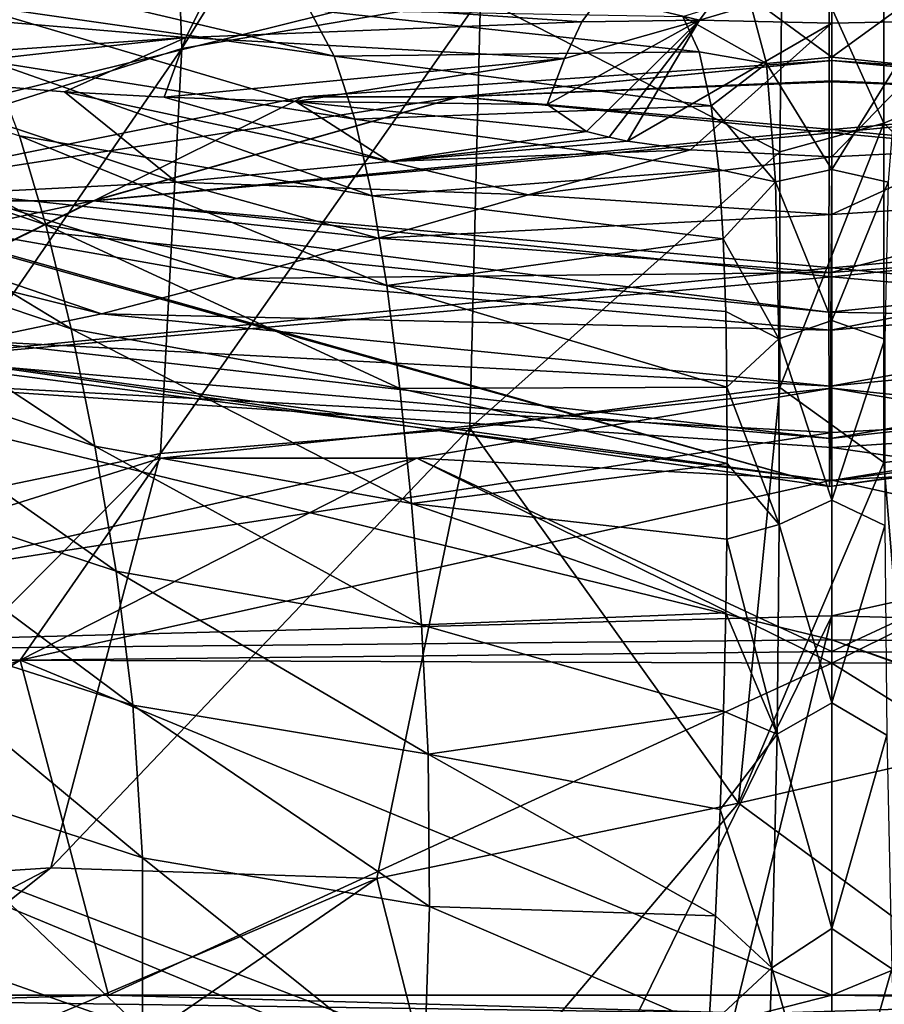
# Model space of a CAD drawing. Units: millimetres. Extents: x -70 to 70, y -115 to 7.
# Drawn here: x -5 to 0, y -10 to -4 of the extents above; entities that cross this region are included whole.
import ezdxf

# ---------------------------------------------------------------- set-up
doc = ezdxf.new("R2010")
doc.units = ezdxf.units.MM
doc.header["$LTSCALE"] = 39.369882
for name, color, linetype in [('102', 7, 'CONTINUOUS'), ('1517', 7, 'CONTINUOUS'), ('1519', 7, 'CONTINUOUS'), ('1522', 7, 'CONTINUOUS'), ('1524', 7, 'CONTINUOUS'), ('1526', 7, 'CONTINUOUS'), ('1528', 7, 'CONTINUOUS'), ('1530', 7, 'CONTINUOUS'), ('27', 7, 'CONTINUOUS'), ('28', 7, 'CONTINUOUS'), ('30', 7, 'CONTINUOUS'), ('31', 7, 'CONTINUOUS')]:
    doc.layers.add(name, color=color, linetype=linetype)

msp = doc.modelspace()

# ---------------------------------------------------------------- linework, layer by layer
at = {"layer": '102', "linetype": 'CONTINUOUS'}
for points in [[(-8.2906, -9.7945, -8.3014), (-8.4745, -9.9084, -8.1591), (-0.4456, -9.9084, -11.7554), (-8.2906, -9.7945, -8.3014)], [(-8.2905, -9.7945, 8.3015), (-4.4862, -9.7945, 10.8407), (-8.4742, -9.9084, 8.1593), (-8.2905, -9.7945, 8.3015)], [(-4.4862, -9.7945, 10.8407), (-0.4454, -9.9084, 11.7554), (-8.4742, -9.9084, 8.1593), (-4.4862, -9.7945, 10.8407)], [(-4.4862, -9.7945, -10.8407), (-8.2906, -9.7945, -8.3014), (-0.4456, -9.9084, -11.7554), (-4.4862, -9.7945, -10.8407)], [(-4.4862, -9.7945, 10.8407), (0, -9.7945, 11.7323), (-0.4454, -9.9084, 11.7554), (-4.4862, -9.7945, 10.8407)], [(-0.0001, -9.7945, -11.7323), (-4.4862, -9.7945, -10.8407), (-0.4456, -9.9084, -11.7554), (-0.0001, -9.7945, -11.7323)], [(-0.0001, -9.7945, -11.7323), (-0.4456, -9.9084, -11.7554), (7.8324, -9.9084, -8.7772), (-0.0001, -9.7945, -11.7323)], [(0, -9.7945, 11.7323), (3.1945, -9.7945, 11.289), (-0.4454, -9.9084, 11.7554), (0, -9.7945, 11.7323)], [(3.1945, -9.7945, 11.289), (7.8325, -9.9084, 8.7772), (-0.4454, -9.9084, 11.7554), (3.1945, -9.7945, 11.289)], [(3.2992, -9.7945, -11.2589), (-0.0001, -9.7945, -11.7323), (7.8324, -9.9084, -8.7772), (3.2992, -9.7945, -11.2589)]]:
    msp.add_3dface(points, dxfattribs=at)
at = {"layer": '1517', "linetype": 'CONTINUOUS'}
for points in [[(-5.4057, -3.6367, -54.257), (-5.6092, -3.3752, -56.6086), (-3.0867, -3.9689, -54.2999), (-5.4057, -3.6367, -54.257)], [(-3.0867, -3.9689, -54.2999), (-5.6092, -3.3752, -56.6086), (-3.2407, -3.6809, -56.6423), (-3.0867, -3.9689, -54.2999)], [(-3.8781, -3.5952, -66.1717), (-6.4311, -3.646, -68.6795), (-4.0077, -3.8523, -68.6397), (-3.8781, -3.5952, -66.1717)], [(-1.5499, -3.7558, -67.3297), (-3.8781, -3.5952, -66.1717), (-4.0077, -3.8523, -68.6397), (-1.5499, -3.7558, -67.3297)], [(-1.5499, -3.7558, -67.3297), (-1.4349, -3.5948, -65.3465), (-3.8781, -3.5952, -66.1717), (-1.5499, -3.7558, -67.3297)], [(-6.4311, -3.646, -68.6795), (-6.5418, -4.028, -71.1119), (-4.0077, -3.8523, -68.6397), (-6.4311, -3.646, -68.6795)], [(-5.2162, -4.0018, -51.9332), (-5.4057, -3.6367, -54.257), (-2.959, -4.3588, -51.9837), (-5.2162, -4.0018, -51.9332)], [(-2.959, -4.3588, -51.9837), (-5.4057, -3.6367, -54.257), (-3.0867, -3.9689, -54.2999), (-2.959, -4.3588, -51.9837)], [(-0.9244, -3.7227, -57.1668), (-0.8224, -3.9416, -55.2487), (-3.2407, -3.6809, -56.6423), (-0.9244, -3.7227, -57.1668)], [(-0.8224, -3.9416, -55.2487), (-3.0867, -3.9689, -54.2999), (-3.2407, -3.6809, -56.6423), (-0.8224, -3.9416, -55.2487)], [(-6.9047, -4.3364, -47.1749), (-7.1454, -3.7784, -49.5082), (-4.8747, -5.015, -47.336), (-6.9047, -4.3364, -47.1749)], [(-4.8747, -5.015, -47.336), (-7.1454, -3.7784, -49.5082), (-5.0399, -4.4626, -49.6333), (-4.8747, -5.015, -47.336)], [(-1.6592, -3.9828, -69.2356), (-1.5499, -3.7558, -67.3297), (-4.0077, -3.8523, -68.6397), (-1.6592, -3.9828, -69.2356)], [(-6.5418, -4.028, -71.1119), (-6.0736, -4.0826, -71.1018), (-4.0077, -3.8523, -68.6397), (-6.5418, -4.028, -71.1119)], [(-6.0736, -4.0826, -71.1018), (-4.759, -4.1895, -71.0819), (-4.0077, -3.8523, -68.6397), (-6.0736, -4.0826, -71.1018)], [(-4.759, -4.1895, -71.0819), (-4.1423, -4.2216, -71.076), (-4.0077, -3.8523, -68.6397), (-4.759, -4.1895, -71.0819)], [(-4.1423, -4.2216, -71.076), (-1.6592, -3.9828, -69.2356), (-4.0077, -3.8523, -68.6397), (-4.1423, -4.2216, -71.076)], [(-0.8224, -3.9416, -55.2487), (-0.7482, -4.277, -53.085), (-3.0867, -3.9689, -54.2999), (-0.8224, -3.9416, -55.2487)], [(-0.7482, -4.277, -53.085), (-2.959, -4.3588, -51.9837), (-3.0867, -3.9689, -54.2999), (-0.7482, -4.277, -53.085)], [(-5.0399, -4.4626, -49.6333), (-5.2162, -4.0018, -51.9332), (-2.852, -4.835, -49.6975), (-5.0399, -4.4626, -49.6333)], [(-2.852, -4.835, -49.6975), (-5.2162, -4.0018, -51.9332), (-2.959, -4.3588, -51.9837), (-2.852, -4.835, -49.6975)], [(-4.1423, -4.2216, -71.076), (-3.3247, -4.2499, -71.0707), (-1.6592, -3.9828, -69.2356), (-4.1423, -4.2216, -71.076)], [(-3.3247, -4.2499, -71.0707), (-1.7662, -4.2683, -71.0673), (-1.6592, -3.9828, -69.2356), (-3.3247, -4.2499, -71.0707)], [(-6.6729, -4.9987, -44.8083), (-6.9047, -4.3364, -47.1749), (-4.7182, -5.6604, -44.9968), (-6.6729, -4.9987, -44.8083)], [(-4.7182, -5.6604, -44.9968), (-6.9047, -4.3364, -47.1749), (-4.8747, -5.015, -47.336), (-4.7182, -5.6604, -44.9968)], [(-0.7482, -4.277, -53.085), (-0.7021, -4.6712, -51.0424), (-2.959, -4.3588, -51.9837), (-0.7482, -4.277, -53.085)], [(-0.7021, -4.6712, -51.0424), (-2.852, -4.835, -49.6975), (-2.959, -4.3588, -51.9837), (-0.7021, -4.6712, -51.0424)], [(-4.8747, -5.015, -47.336), (-5.0399, -4.4626, -49.6333), (-2.7601, -5.3903, -47.4206), (-4.8747, -5.015, -47.336)], [(-2.7601, -5.3903, -47.4206), (-5.0399, -4.4626, -49.6333), (-2.852, -4.835, -49.6975), (-2.7601, -5.3903, -47.4206)], [(-0.7021, -4.6712, -51.0424), (-0.6742, -5.1015, -49.1251), (-2.852, -4.835, -49.6975), (-0.7021, -4.6712, -51.0424)], [(-0.6742, -5.1015, -49.1251), (-2.7601, -5.3903, -47.4206), (-2.852, -4.835, -49.6975), (-0.6742, -5.1015, -49.1251)], [(-6.4531, -5.7518, -42.412), (-6.6729, -4.9987, -44.8083), (-4.5712, -6.3873, -42.6186), (-6.4531, -5.7518, -42.412)], [(-4.5712, -6.3873, -42.6186), (-6.6729, -4.9987, -44.8083), (-4.7182, -5.6604, -44.9968), (-4.5712, -6.3873, -42.6186)], [(-4.7182, -5.6604, -44.9968), (-4.8747, -5.015, -47.336), (-2.679, -6.0301, -45.0984), (-4.7182, -5.6604, -44.9968)], [(-2.679, -6.0301, -45.0984), (-4.8747, -5.015, -47.336), (-2.7601, -5.3903, -47.4206), (-2.679, -6.0301, -45.0984)], [(-0.6742, -5.1015, -49.1251), (-0.6584, -5.5533, -47.3232), (-2.7601, -5.3903, -47.4206), (-0.6742, -5.1015, -49.1251)], [(-0.6584, -5.5533, -47.3232), (-0.6514, -6.0214, -45.6084), (-2.7601, -5.3903, -47.4206), (-0.6584, -5.5533, -47.3232)], [(-0.6514, -6.0214, -45.6084), (-2.679, -6.0301, -45.0984), (-2.7601, -5.3903, -47.4206), (-0.6514, -6.0214, -45.6084)], [(-4.5712, -6.3873, -42.6186), (-4.7182, -5.6604, -44.9968), (-2.6071, -6.7441, -42.7332), (-4.5712, -6.3873, -42.6186)], [(-2.6071, -6.7441, -42.7332), (-4.7182, -5.6604, -44.9968), (-2.679, -6.0301, -45.0984), (-2.6071, -6.7441, -42.7332)], [(-6.2548, -6.5659, -40.0461), (-6.4531, -5.7518, -42.412), (-4.44, -7.164, -40.2799), (-6.2548, -6.5659, -40.0461)], [(-4.44, -7.164, -40.2799), (-6.4531, -5.7518, -42.412), (-4.5712, -6.3873, -42.6186), (-4.44, -7.164, -40.2799)], [(-0.6514, -6.0214, -45.6084), (-0.6498, -6.4957, -43.9842), (-2.679, -6.0301, -45.0984), (-0.6514, -6.0214, -45.6084)], [(-0.6498, -6.4957, -43.9842), (-2.6071, -6.7441, -42.7332), (-2.679, -6.0301, -45.0984), (-0.6498, -6.4957, -43.9842)], [(-4.44, -7.164, -40.2799), (-4.5712, -6.3873, -42.6186), (-2.5463, -7.4964, -40.4193), (-4.44, -7.164, -40.2799)], [(-2.5463, -7.4964, -40.4193), (-4.5712, -6.3873, -42.6186), (-2.6071, -6.7441, -42.7332), (-2.5463, -7.4964, -40.4193)], [(-0.6498, -6.4957, -43.9842), (-0.6525, -6.9653, -42.4642), (-2.6071, -6.7441, -42.7332), (-0.6498, -6.4957, -43.9842)], [(-6.0917, -7.4343, -37.7126), (-6.2548, -6.5659, -40.0461), (-4.3356, -7.9948, -37.9715), (-6.0917, -7.4343, -37.7126)], [(-4.3356, -7.9948, -37.9715), (-6.2548, -6.5659, -40.0461), (-4.44, -7.164, -40.2799), (-4.3356, -7.9948, -37.9715)], [(-0.6525, -6.9653, -42.4642), (-0.6586, -7.423, -41.0515), (-2.6071, -6.7441, -42.7332), (-0.6525, -6.9653, -42.4642)], [(-0.6586, -7.423, -41.0515), (-2.5463, -7.4964, -40.4193), (-2.6071, -6.7441, -42.7332), (-0.6586, -7.423, -41.0515)], [(-4.3356, -7.9948, -37.9715), (-4.44, -7.164, -40.2799), (-2.5041, -8.2998, -38.1354), (-4.3356, -7.9948, -37.9715)], [(-2.5041, -8.2998, -38.1354), (-4.44, -7.164, -40.2799), (-2.5463, -7.4964, -40.4193), (-2.5041, -8.2998, -38.1354)], [(-5.9829, -8.3868, -35.3166), (-6.0917, -7.4343, -37.7126), (-4.2762, -8.9417, -35.5397), (-5.9829, -8.3868, -35.3166)], [(-4.2762, -8.9417, -35.5397), (-6.0917, -7.4343, -37.7126), (-4.3356, -7.9948, -37.9715), (-4.2762, -8.9417, -35.5397)], [(-0.6586, -7.423, -41.0515), (-0.6721, -8.0318, -39.2617), (-2.5463, -7.4964, -40.4193), (-0.6586, -7.423, -41.0515)], [(-0.6721, -8.0318, -39.2617), (-2.5041, -8.2998, -38.1354), (-2.5463, -7.4964, -40.4193), (-0.6721, -8.0318, -39.2617)], [(-4.2762, -8.9417, -35.5397), (-4.3356, -7.9948, -37.9715), (-2.4956, -9.2448, -35.6716), (-4.2762, -8.9417, -35.5397)], [(-2.4956, -9.2448, -35.6716), (-4.3356, -7.9948, -37.9715), (-2.5041, -8.2998, -38.1354), (-2.4956, -9.2448, -35.6716)], [(-0.6721, -8.0318, -39.2617), (-0.6924, -8.6432, -37.5595), (-2.5041, -8.2998, -38.1354), (-0.6721, -8.0318, -39.2617)], [(-0.6924, -8.6432, -37.5595), (-0.7225, -9.303, -35.8213), (-2.5041, -8.2998, -38.1354), (-0.6924, -8.6432, -37.5595)], [(-0.7225, -9.303, -35.8213), (-2.4956, -9.2448, -35.6716), (-2.5041, -8.2998, -38.1354), (-0.7225, -9.303, -35.8213)], [(-5.9456, -9.4212, -32.8478), (-5.9829, -8.3868, -35.3166), (-4.276, -10.0104, -32.9709), (-5.9456, -9.4212, -32.8478)], [(-4.276, -10.0104, -32.9709), (-5.9829, -8.3868, -35.3166), (-4.2762, -8.9417, -35.5397), (-4.276, -10.0104, -32.9709)], [(-4.276, -10.0104, -32.9709), (-4.2762, -8.9417, -35.5397), (-2.5314, -10.3456, -33.0086), (-4.276, -10.0104, -32.9709)], [(-2.5314, -10.3456, -33.0086), (-4.2762, -8.9417, -35.5397), (-2.4956, -9.2448, -35.6716), (-2.5314, -10.3456, -33.0086)], [(-0.7625, -9.9887, -34.1149), (-2.5314, -10.3456, -33.0086), (-2.4956, -9.2448, -35.6716), (-0.7625, -9.9887, -34.1149)], [(-0.7225, -9.303, -35.8213), (-0.7625, -9.9887, -34.1149), (-2.4956, -9.2448, -35.6716), (-0.7225, -9.303, -35.8213)], [(-5.9933, -10.4873, -30.4276), (-5.9456, -9.4212, -32.8478), (-4.3435, -11.1226, -30.4663), (-5.9933, -10.4873, -30.4276)], [(-4.3435, -11.1226, -30.4663), (-5.9456, -9.4212, -32.8478), (-4.276, -10.0104, -32.9709), (-4.3435, -11.1226, -30.4663)]]:
    msp.add_3dface(points, dxfattribs=at)
at = {"layer": '1519', "linetype": 'CONTINUOUS'}
for points in [[(-4.759, -4.1895, -71.0819), (-6.0736, -4.0826, -71.1018), (-4.0658, -4.7508, -73.8762), (-4.759, -4.1895, -71.0819)], [(-4.0658, -4.7508, -73.8762), (-6.0736, -4.0826, -71.1018), (-5.4087, -4.8186, -74.7502), (-4.0658, -4.7508, -73.8762)], [(-4.1423, -4.2216, -71.076), (-4.759, -4.1895, -71.0819), (-2.7458, -4.6218, -72.9751), (-4.1423, -4.2216, -71.076)], [(-2.7458, -4.6218, -72.9751), (-4.759, -4.1895, -71.0819), (-4.0658, -4.7508, -73.8762), (-2.7458, -4.6218, -72.9751)], [(-3.3247, -4.2499, -71.0707), (-4.1423, -4.2216, -71.076), (-2.7458, -4.6218, -72.9751), (-3.3247, -4.2499, -71.0707)], [(-1.7662, -4.2683, -71.0673), (-3.3247, -4.2499, -71.0707), (-1.5212, -4.4361, -71.9618), (-1.7662, -4.2683, -71.0673)], [(-1.5212, -4.4361, -71.9618), (-3.3247, -4.2499, -71.0707), (-2.7458, -4.6218, -72.9751), (-1.5212, -4.4361, -71.9618)], [(-1.5212, -4.4361, -71.9618), (-2.7458, -4.6218, -72.9751), (-1.3806, -4.4708, -72.1499), (-1.5212, -4.4361, -71.9618)], [(-1.3806, -4.4708, -72.1499), (-2.7458, -4.6218, -72.9751), (-1.2681, -4.4944, -72.2785), (-1.3806, -4.4708, -72.1499)], [(-1.2681, -4.4944, -72.2785), (-2.7458, -4.6218, -72.9751), (-0.8775, -4.5498, -72.5788), (-1.2681, -4.4944, -72.2785)], [(-0.8775, -4.5498, -72.5788), (-2.7458, -4.6218, -72.9751), (-1.8838, -4.8285, -74.1041), (-0.8775, -4.5498, -72.5788)], [(-0.8775, -4.5498, -72.5788), (-1.8838, -4.8285, -74.1041), (-0.0009, -4.5929, -72.8109), (-0.8775, -4.5498, -72.5788)], [(-0.0009, -4.5929, -72.8109), (-0.0026, -4.9509, -74.7203), (0.8754, -4.55, -72.58), (-0.0009, -4.5929, -72.8109)], [(0.8754, -4.55, -72.58), (-0.0026, -4.9509, -74.7203), (1.8777, -4.8296, -74.1088), (0.8754, -4.55, -72.58)], [(-2.7458, -4.6218, -72.9751), (-4.0658, -4.7508, -73.8762), (-1.8838, -4.8285, -74.1041), (-2.7458, -4.6218, -72.9751)], [(-0.0009, -4.5929, -72.8109), (-1.8838, -4.8285, -74.1041), (-0.0026, -4.9509, -74.7203), (-0.0009, -4.5929, -72.8109)], [(-6.764, -4.8063, -75.6106), (-8.1141, -4.678, -76.4723), (-4.5307, -5.5665, -78.8935), (-6.764, -4.8063, -75.6106)], [(-4.5307, -5.5665, -78.8935), (-8.1141, -4.678, -76.4723), (-5.3315, -5.7351, -80.5449), (-4.5307, -5.5665, -78.8935)], [(-7.0321, -4.671, -85.425), (-6.0106, -4.9448, -86.1544), (-0.0148, -6.6377, -86.2529), (-7.0321, -4.671, -85.425)], [(-6.804, -5.6651, -83.9302), (-7.0321, -4.671, -85.425), (-0.0148, -6.6377, -86.2529), (-6.804, -5.6651, -83.9302)], [(-4.0658, -4.7508, -73.8762), (-5.4087, -4.8186, -74.7502), (-2.8146, -5.0982, -75.6715), (-4.0658, -4.7508, -73.8762)], [(-1.8838, -4.8285, -74.1041), (-4.0658, -4.7508, -73.8762), (-2.8146, -5.0982, -75.6715), (-1.8838, -4.8285, -74.1041)], [(-5.4087, -4.8186, -74.7502), (-6.764, -4.8063, -75.6106), (-3.6936, -5.348, -77.2685), (-5.4087, -4.8186, -74.7502)], [(-3.6936, -5.348, -77.2685), (-6.764, -4.8063, -75.6106), (-4.5307, -5.5665, -78.8935), (-3.6936, -5.348, -77.2685)], [(-2.8146, -5.0982, -75.6715), (-5.4087, -4.8186, -74.7502), (-3.6936, -5.348, -77.2685), (-2.8146, -5.0982, -75.6715)], [(-1.8838, -4.8285, -74.1041), (-2.8146, -5.0982, -75.6715), (-0.0026, -4.9509, -74.7203), (-1.8838, -4.8285, -74.1041)], [(-0.0026, -4.9509, -74.7203), (-0.0046, -5.3106, -76.6292), (1.8777, -4.8296, -74.1088), (-0.0026, -4.9509, -74.7203)], [(1.8777, -4.8296, -74.1088), (-0.0046, -5.3106, -76.6292), (2.8056, -5.0997, -75.6788), (1.8777, -4.8296, -74.1088)], [(-6.0106, -4.9448, -86.1544), (-0.0179, -5.5556, -87.7371), (-0.0148, -6.6377, -86.2529), (-6.0106, -4.9448, -86.1544)], [(-0.0179, -5.5556, -87.7371), (6.0159, -4.9435, -86.1511), (6.7817, -5.6754, -83.9471), (-0.0179, -5.5556, -87.7371)], [(-0.0026, -4.9509, -74.7203), (-2.8146, -5.0982, -75.6715), (-0.0046, -5.3106, -76.6292), (-0.0026, -4.9509, -74.7203)], [(-2.8146, -5.0982, -75.6715), (-3.6936, -5.348, -77.2685), (-0.0046, -5.3106, -76.6292), (-2.8146, -5.0982, -75.6715)], [(-0.0046, -5.3106, -76.6292), (-0.0067, -5.6678, -78.5393), (2.8056, -5.0997, -75.6788), (-0.0046, -5.3106, -76.6292)], [(2.8056, -5.0997, -75.6788), (-0.0067, -5.6678, -78.5393), (3.6816, -5.3502, -77.2784), (2.8056, -5.0997, -75.6788)], [(-0.0046, -5.3106, -76.6292), (-3.6936, -5.348, -77.2685), (-0.0067, -5.6678, -78.5393), (-0.0046, -5.3106, -76.6292)], [(-3.6936, -5.348, -77.2685), (-4.5307, -5.5665, -78.8935), (-0.0067, -5.6678, -78.5393), (-3.6936, -5.348, -77.2685)], [(-0.0067, -5.6678, -78.5393), (-0.0089, -6.0155, -80.4527), (3.6816, -5.3502, -77.2784), (-0.0067, -5.6678, -78.5393)], [(3.6816, -5.3502, -77.2784), (-0.0089, -6.0155, -80.4527), (4.5158, -5.5704, -78.9056), (3.6816, -5.3502, -77.2784)], [(-0.0148, -6.6377, -86.2529), (-0.0179, -5.5556, -87.7371), (6.7817, -5.6754, -83.9471), (-0.0148, -6.6377, -86.2529)], [(-4.5307, -5.5665, -78.8935), (-5.3315, -5.7351, -80.5449), (-0.0089, -6.0155, -80.4527), (-4.5307, -5.5665, -78.8935)], [(-0.0067, -5.6678, -78.5393), (-4.5307, -5.5665, -78.8935), (-0.0089, -6.0155, -80.4527), (-0.0067, -5.6678, -78.5393)], [(-0.0089, -6.0155, -80.4527), (-0.011, -6.3397, -82.3715), (4.5158, -5.5704, -78.9056), (-0.0089, -6.0155, -80.4527)], [(4.5158, -5.5704, -78.9056), (-0.011, -6.3397, -82.3715), (5.3139, -5.7405, -80.5592), (4.5158, -5.5704, -78.9056)], [(-6.0945, -5.8159, -82.2228), (-6.804, -5.6651, -83.9302), (-0.0131, -6.604, -84.3004), (-6.0945, -5.8159, -82.2228)], [(-0.0131, -6.604, -84.3004), (-6.804, -5.6651, -83.9302), (-0.0148, -6.6377, -86.2529), (-0.0131, -6.604, -84.3004)], [(6.0737, -5.8195, -82.2396), (-0.0148, -6.6377, -86.2529), (6.7817, -5.6754, -83.9471), (6.0737, -5.8195, -82.2396)], [(-5.3315, -5.7351, -80.5449), (-6.0945, -5.8159, -82.2228), (-0.011, -6.3397, -82.3715), (-5.3315, -5.7351, -80.5449)], [(-0.0089, -6.0155, -80.4527), (-5.3315, -5.7351, -80.5449), (-0.011, -6.3397, -82.3715), (-0.0089, -6.0155, -80.4527)], [(-0.011, -6.3397, -82.3715), (-0.0131, -6.604, -84.3004), (5.3139, -5.7405, -80.5592), (-0.011, -6.3397, -82.3715)], [(5.3139, -5.7405, -80.5592), (-0.0131, -6.604, -84.3004), (6.0737, -5.8195, -82.2396), (5.3139, -5.7405, -80.5592)], [(-0.011, -6.3397, -82.3715), (-6.0945, -5.8159, -82.2228), (-0.0131, -6.604, -84.3004), (-0.011, -6.3397, -82.3715)], [(-0.0131, -6.604, -84.3004), (-0.0148, -6.6377, -86.2529), (6.0737, -5.8195, -82.2396), (-0.0131, -6.604, -84.3004)]]:
    msp.add_3dface(points, dxfattribs=at)
at = {"layer": '1522', "linetype": 'CONTINUOUS'}
for points in [[(-4.0317, -3.9197, -30.5296), (-2.2283, -1.0153, -36.2012), (-4.1245, -1.3633, -36.2357), (-4.0317, -3.9197, -30.5296)], [(-2.1801, -3.6029, -30.4224), (-2.2283, -1.0153, -36.2012), (-4.0317, -3.9197, -30.5296), (-2.1801, -3.6029, -30.4224)], [(-5.8131, -4.486, -30.746), (-4.1245, -1.3633, -36.2357), (-5.9469, -1.9827, -36.3498), (-5.8131, -4.486, -30.746)], [(-4.0317, -3.9197, -30.5296), (-4.1245, -1.3633, -36.2357), (-5.8131, -4.486, -30.746), (-4.0317, -3.9197, -30.5296)], [(-0.3051, -2.996, -31.4678), (-2.1801, -3.6029, -30.4224), (-0.3227, -4.5613, -28.1319), (-0.3051, -2.996, -31.4678)], [(-2.2447, -6.2762, -24.9033), (-2.1801, -3.6029, -30.4224), (-4.1634, -6.4345, -25.201), (-2.2447, -6.2762, -24.9033)], [(-4.1634, -6.4345, -25.201), (-2.1801, -3.6029, -30.4224), (-4.0317, -3.9197, -30.5296), (-4.1634, -6.4345, -25.201)], [(-2.1801, -3.6029, -30.4224), (-2.2447, -6.2762, -24.9033), (-0.3227, -4.5613, -28.1319), (-2.1801, -3.6029, -30.4224)], [(-4.1634, -6.4345, -25.201), (-4.0317, -3.9197, -30.5296), (-6.0295, -6.82, -25.6123), (-4.1634, -6.4345, -25.201)], [(-6.0295, -6.82, -25.6123), (-4.0317, -3.9197, -30.5296), (-5.8131, -4.486, -30.746), (-6.0295, -6.82, -25.6123)], [(-0.3227, -4.5613, -28.1319), (-2.2447, -6.2762, -24.9033), (-0.3221, -6.0249, -25.2025), (-0.3227, -4.5613, -28.1319)], [(-0.3221, -6.0249, -25.2025), (-2.2447, -6.2762, -24.9033), (-0.5797, -8.6032, -20.3551), (-0.3221, -6.0249, -25.2025)], [(-2.8222, -9.0699, -19.5762), (-2.2447, -6.2762, -24.9033), (-4.8452, -9.005, -20.0936), (-2.8222, -9.0699, -19.5762)], [(-4.8452, -9.005, -20.0936), (-2.2447, -6.2762, -24.9033), (-4.1634, -6.4345, -25.201), (-4.8452, -9.005, -20.0936)], [(-2.2447, -6.2762, -24.9033), (-2.8222, -9.0699, -19.5762), (-0.5797, -8.6032, -20.3551), (-2.2447, -6.2762, -24.9033)], [(-4.8452, -9.005, -20.0936), (-4.1634, -6.4345, -25.201), (-6.841, -9.1346, -20.7126), (-4.8452, -9.005, -20.0936)], [(-6.841, -9.1346, -20.7126), (-4.1634, -6.4345, -25.201), (-6.0295, -6.82, -25.6123), (-6.841, -9.1346, -20.7126)], [(-0.5797, -8.6032, -20.3551), (-2.8222, -9.0699, -19.5762), (-2.3961, -10.7463, -15.5133), (-0.5797, -8.6032, -20.3551)], [(-7.3326, -10.9891, -15.4251), (-4.8452, -9.005, -20.0936), (-9.0425, -11.1998, -16.2273), (-7.3326, -10.9891, -15.4251)], [(-9.0425, -11.1998, -16.2273), (-4.8452, -9.005, -20.0936), (-6.841, -9.1346, -20.7126), (-9.0425, -11.1998, -16.2273)], [(-7.3326, -10.9891, -15.4251), (-2.8222, -9.0699, -19.5762), (-4.8452, -9.005, -20.0936), (-7.3326, -10.9891, -15.4251)], [(-5.5859, -10.9716, -14.6823), (-2.8222, -9.0699, -19.5762), (-7.3326, -10.9891, -15.4251), (-5.5859, -10.9716, -14.6823)], [(-2.8222, -9.0699, -19.5762), (-5.5859, -10.9716, -14.6823), (-2.3961, -10.7463, -15.5133), (-2.8222, -9.0699, -19.5762)]]:
    msp.add_3dface(points, dxfattribs=at)
at = {"layer": '1524', "linetype": 'CONTINUOUS'}
for points in [[(0.3214, -4.3846, -28.4984), (2.1872, -3.6037, -30.4226), (0.3228, -2.0834, -33.4923), (0.3214, -4.3846, -28.4984)], [(2.252, -6.2765, -24.9042), (2.1872, -3.6037, -30.4226), (0.3214, -4.3846, -28.4984), (2.252, -6.2765, -24.9042)], [(0.3217, -6.4899, -24.3132), (2.252, -6.2765, -24.9042), (0.3214, -4.3846, -28.4984), (0.3217, -6.4899, -24.3132)], [(0.4765, -8.3621, -20.8134), (2.252, -6.2765, -24.9042), (0.3217, -6.4899, -24.3132), (0.4765, -8.3621, -20.8134)]]:
    msp.add_3dface(points, dxfattribs=at)
at = {"layer": '1526', "linetype": 'CONTINUOUS'}
for points in [[(0.3214, -4.3846, -28.4984), (0.3228, -2.0834, -33.4923), (-0.3051, -2.996, -31.4678), (0.3214, -4.3846, -28.4984)], [(0.3214, -4.3846, -28.4984), (-0.3051, -2.996, -31.4678), (-0.3227, -4.5613, -28.1319), (0.3214, -4.3846, -28.4984)], [(0.3214, -4.3846, -28.4984), (-0.3227, -4.5613, -28.1319), (-0.3221, -6.0249, -25.2025), (0.3214, -4.3846, -28.4984)], [(0.3217, -6.4899, -24.3132), (0.3214, -4.3846, -28.4984), (-0.3221, -6.0249, -25.2025), (0.3217, -6.4899, -24.3132)], [(0.3217, -6.4899, -24.3132), (-0.3221, -6.0249, -25.2025), (-0.5797, -8.6032, -20.3551), (0.3217, -6.4899, -24.3132)], [(0.4765, -8.3621, -20.8134), (0.3217, -6.4899, -24.3132), (-0.5797, -8.6032, -20.3551), (0.4765, -8.3621, -20.8134)], [(2.2462, -10.6847, -15.7197), (0.4765, -8.3621, -20.8134), (-0.5797, -8.6032, -20.3551), (2.2462, -10.6847, -15.7197)], [(2.2462, -10.6847, -15.7197), (-0.5797, -8.6032, -20.3551), (-2.3961, -10.7463, -15.5133), (2.2462, -10.6847, -15.7197)]]:
    msp.add_3dface(points, dxfattribs=at)
at = {"layer": '1528', "linetype": 'CONTINUOUS'}
for points in [[(-6.6764, -2.2187, -85.25), (-0.0143, -2.9285, -87.6751), (-7.0321, -4.671, -85.425), (-6.6764, -2.2187, -85.25)], [(6.6557, -2.2264, -85.2717), (7.0602, -4.6625, -85.4021), (-0.0143, -2.9285, -87.6751), (6.6557, -2.2264, -85.2717)], [(-0.0143, -2.9285, -87.6751), (-0.0179, -5.5556, -87.7371), (-7.0321, -4.671, -85.425), (-0.0143, -2.9285, -87.6751)], [(-0.0179, -5.5556, -87.7371), (-0.0143, -2.9285, -87.6751), (6.0159, -4.9435, -86.1511), (-0.0179, -5.5556, -87.7371)], [(-0.0143, -2.9285, -87.6751), (7.0602, -4.6625, -85.4021), (7.0121, -4.6771, -85.4413), (-0.0143, -2.9285, -87.6751)], [(6.0159, -4.9435, -86.1511), (-0.0143, -2.9285, -87.6751), (7.0121, -4.6771, -85.4413), (6.0159, -4.9435, -86.1511)], [(-7.0321, -4.671, -85.425), (-0.0179, -5.5556, -87.7371), (-6.0106, -4.9448, -86.1544), (-7.0321, -4.671, -85.425)]]:
    msp.add_3dface(points, dxfattribs=at)
at = {"layer": '1530', "linetype": 'CONTINUOUS'}
for points in [[(-0.8204, -3.7454, -67.1763), (-0.6388, -3.4976, -62.8832), (-1.4349, -3.5948, -65.3465), (-0.8204, -3.7454, -67.1763)], [(-0.6388, -3.4976, -62.8832), (-0.8204, -3.7454, -67.1763), (0.0003, -3.4994, -63.0203), (-0.6388, -3.4976, -62.8832)], [(0.0003, -3.4994, -63.0203), (-0.8204, -3.7454, -67.1763), (0.0001, -3.7636, -67.3355), (0.0003, -3.4994, -63.0203)], [(0.0003, -3.4994, -63.0203), (0.0001, -3.7636, -67.3355), (0.821, -3.7466, -67.1738), (0.0003, -3.4994, -63.0203)], [(0.6401, -3.4972, -62.8791), (0.0003, -3.4994, -63.0203), (0.821, -3.7466, -67.1738), (0.6401, -3.4972, -62.8791)], [(-1.5499, -3.7558, -67.3297), (-0.8204, -3.7454, -67.1763), (-1.4349, -3.5948, -65.3465), (-1.5499, -3.7558, -67.3297)], [(-0.5174, -3.5943, -58.8129), (-0.4055, -4.0142, -54.7249), (-0.9244, -3.7227, -57.1668), (-0.5174, -3.5943, -58.8129)], [(0.0002, -3.9731, -55.0153), (-0.5174, -3.5943, -58.8129), (0.0002, -3.5813, -59.0338), (0.0002, -3.9731, -55.0153)], [(-0.4055, -4.0142, -54.7249), (-0.5174, -3.5943, -58.8129), (0.0002, -3.9731, -55.0153), (-0.4055, -4.0142, -54.7249)], [(0.0002, -3.9731, -55.0153), (0.0002, -3.5813, -59.0338), (0.5182, -3.5948, -58.8066), (0.0002, -3.9731, -55.0153)], [(0.4061, -4.0154, -54.7166), (0.0002, -3.9731, -55.0153), (0.5182, -3.5948, -58.8066), (0.4061, -4.0154, -54.7166)], [(-0.9244, -3.7227, -57.1668), (-0.4055, -4.0142, -54.7249), (-0.8224, -3.9416, -55.2487), (-0.9244, -3.7227, -57.1668)], [(-1.7662, -4.2683, -71.0673), (-1.5212, -4.4361, -71.9618), (-0.8204, -3.7454, -67.1763), (-1.7662, -4.2683, -71.0673)], [(-1.7662, -4.2683, -71.0673), (-0.8204, -3.7454, -67.1763), (-1.6592, -3.9828, -69.2356), (-1.7662, -4.2683, -71.0673)], [(-1.6592, -3.9828, -69.2356), (-0.8204, -3.7454, -67.1763), (-1.5499, -3.7558, -67.3297), (-1.6592, -3.9828, -69.2356)], [(-1.5212, -4.4361, -71.9618), (-1.3806, -4.4708, -72.1499), (-0.8204, -3.7454, -67.1763), (-1.5212, -4.4361, -71.9618)], [(-1.3806, -4.4708, -72.1499), (-1.2681, -4.4944, -72.2785), (-0.8204, -3.7454, -67.1763), (-1.3806, -4.4708, -72.1499)], [(-0.8204, -3.7454, -67.1763), (-1.2681, -4.4944, -72.2785), (0.0001, -3.7636, -67.3355), (-0.8204, -3.7454, -67.1763)], [(-1.2681, -4.4944, -72.2785), (-0.8775, -4.5498, -72.5788), (0.0001, -3.7636, -67.3355), (-1.2681, -4.4944, -72.2785)], [(-0.8775, -4.5498, -72.5788), (-0.0009, -4.5929, -72.8109), (0.0001, -3.7636, -67.3355), (-0.8775, -4.5498, -72.5788)], [(-0.0009, -4.5929, -72.8109), (0.8754, -4.55, -72.58), (0.821, -3.7466, -67.1738), (-0.0009, -4.5929, -72.8109)], [(0.0001, -3.7636, -67.3355), (-0.0009, -4.5929, -72.8109), (0.821, -3.7466, -67.1738), (0.0001, -3.7636, -67.3355)], [(-0.8224, -3.9416, -55.2487), (-0.4055, -4.0142, -54.7249), (-0.7482, -4.277, -53.085), (-0.8224, -3.9416, -55.2487)], [(-0.4055, -4.0142, -54.7249), (-0.3492, -4.7473, -50.6846), (-0.7482, -4.277, -53.085), (-0.4055, -4.0142, -54.7249)], [(0.0001, -4.671, -51.043), (-0.4055, -4.0142, -54.7249), (0.0002, -3.9731, -55.0153), (0.0001, -4.671, -51.043)], [(-0.3492, -4.7473, -50.6846), (-0.4055, -4.0142, -54.7249), (0.0001, -4.671, -51.043), (-0.3492, -4.7473, -50.6846)], [(0.0001, -4.671, -51.043), (0.0002, -3.9731, -55.0153), (0.4061, -4.0154, -54.7166), (0.0001, -4.671, -51.043)], [(0.3498, -4.7495, -50.6743), (0.0001, -4.671, -51.043), (0.4061, -4.0154, -54.7166), (0.3498, -4.7495, -50.6743)], [(-0.7482, -4.277, -53.085), (-0.3492, -4.7473, -50.6846), (-0.7021, -4.6712, -51.0424), (-0.7482, -4.277, -53.085)], [(-0.7021, -4.6712, -51.0424), (-0.3492, -4.7473, -50.6846), (-0.6742, -5.1015, -49.1251), (-0.7021, -4.6712, -51.0424)], [(0.0001, -5.6073, -47.1189), (-0.3492, -4.7473, -50.6846), (0.0001, -4.671, -51.043), (0.0001, -5.6073, -47.1189)], [(0.0001, -5.6073, -47.1189), (0.0001, -4.671, -51.043), (0.3498, -4.7495, -50.6743), (0.0001, -5.6073, -47.1189)], [(-0.3492, -4.7473, -50.6846), (-0.3288, -5.7212, -46.6934), (-0.6742, -5.1015, -49.1251), (-0.3492, -4.7473, -50.6846)], [(-0.3288, -5.7212, -46.6934), (-0.3492, -4.7473, -50.6846), (0.0001, -5.6073, -47.1189), (-0.3288, -5.7212, -46.6934)], [(0.3294, -5.7245, -46.6812), (0.0001, -5.6073, -47.1189), (0.3498, -4.7495, -50.6743), (0.3294, -5.7245, -46.6812)], [(-0.6742, -5.1015, -49.1251), (-0.3288, -5.7212, -46.6934), (-0.6584, -5.5533, -47.3232), (-0.6742, -5.1015, -49.1251)], [(-0.6584, -5.5533, -47.3232), (-0.3288, -5.7212, -46.6934), (-0.6514, -6.0214, -45.6084), (-0.6584, -5.5533, -47.3232)], [(0.0001, -6.7224, -43.2403), (-0.3288, -5.7212, -46.6934), (0.0001, -5.6073, -47.1189), (0.0001, -6.7224, -43.2403)], [(0.0001, -6.7224, -43.2403), (0.0001, -5.6073, -47.1189), (0.3294, -5.7245, -46.6812), (0.0001, -6.7224, -43.2403)], [(-0.3288, -5.7212, -46.6934), (-0.327, -6.8751, -42.75), (-0.6514, -6.0214, -45.6084), (-0.3288, -5.7212, -46.6934)], [(-0.327, -6.8751, -42.75), (-0.3288, -5.7212, -46.6934), (0.0001, -6.7224, -43.2403), (-0.327, -6.8751, -42.75)], [(0.3276, -6.8795, -42.7359), (0.0001, -6.7224, -43.2403), (0.3294, -5.7245, -46.6812), (0.3276, -6.8795, -42.7359)], [(-0.6514, -6.0214, -45.6084), (-0.327, -6.8751, -42.75), (-0.6498, -6.4957, -43.9842), (-0.6514, -6.0214, -45.6084)], [(-0.6498, -6.4957, -43.9842), (-0.327, -6.8751, -42.75), (-0.6525, -6.9653, -42.4642), (-0.6498, -6.4957, -43.9842)], [(0.0001, -7.9813, -39.4067), (-0.327, -6.8751, -42.75), (0.0001, -6.7224, -43.2403), (0.0001, -7.9813, -39.4067)], [(0.0001, -7.9813, -39.4067), (0.0001, -6.7224, -43.2403), (0.3276, -6.8795, -42.7359), (0.0001, -7.9813, -39.4067)], [(-0.327, -6.8751, -42.75), (-0.3394, -8.1757, -38.8528), (-0.6525, -6.9653, -42.4642), (-0.327, -6.8751, -42.75)], [(-0.3394, -8.1757, -38.8528), (-0.327, -6.8751, -42.75), (0.0001, -7.9813, -39.4067), (-0.3394, -8.1757, -38.8528)], [(0.3401, -8.1813, -38.837), (0.0001, -7.9813, -39.4067), (0.3276, -6.8795, -42.7359), (0.3401, -8.1813, -38.837)], [(-0.6525, -6.9653, -42.4642), (-0.3394, -8.1757, -38.8528), (-0.6586, -7.423, -41.0515), (-0.6525, -6.9653, -42.4642)], [(-0.6586, -7.423, -41.0515), (-0.3394, -8.1757, -38.8528), (-0.6721, -8.0318, -39.2617), (-0.6586, -7.423, -41.0515)], [(0.0001, -9.381, -35.6223), (-0.3394, -8.1757, -38.8528), (0.0001, -7.9813, -39.4067), (0.0001, -9.381, -35.6223)], [(0.0001, -9.381, -35.6223), (0.0001, -7.9813, -39.4067), (0.3401, -8.1813, -38.837), (0.0001, -9.381, -35.6223)], [(-0.6721, -8.0318, -39.2617), (-0.3394, -8.1757, -38.8528), (-0.6924, -8.6432, -37.5595), (-0.6721, -8.0318, -39.2617)], [(-0.3394, -8.1757, -38.8528), (-0.3715, -9.6247, -35.0087), (-0.6924, -8.6432, -37.5595), (-0.3394, -8.1757, -38.8528)], [(-0.3715, -9.6247, -35.0087), (-0.3394, -8.1757, -38.8528), (0.0001, -9.381, -35.6223), (-0.3715, -9.6247, -35.0087)], [(0.3724, -9.6318, -34.991), (0.0001, -9.381, -35.6223), (0.3401, -8.1813, -38.837), (0.3724, -9.6318, -34.991)], [(-0.6924, -8.6432, -37.5595), (-0.3715, -9.6247, -35.0087), (-0.7225, -9.303, -35.8213), (-0.6924, -8.6432, -37.5595)], [(-0.7225, -9.303, -35.8213), (-0.3715, -9.6247, -35.0087), (-0.7625, -9.9887, -34.1149), (-0.7225, -9.303, -35.8213)], [(0.0001, -10.9389, -31.9013), (-0.3715, -9.6247, -35.0087), (0.0001, -9.381, -35.6223), (0.0001, -10.9389, -31.9013)], [(0.0001, -10.9389, -31.9013), (0.0001, -9.381, -35.6223), (0.3724, -9.6318, -34.991), (0.0001, -10.9389, -31.9013)], [(-0.3715, -9.6247, -35.0087), (-0.4295, -11.2402, -31.2328), (-0.7625, -9.9887, -34.1149), (-0.3715, -9.6247, -35.0087)], [(-0.4295, -11.2402, -31.2328), (-0.3715, -9.6247, -35.0087), (0.0001, -10.9389, -31.9013), (-0.4295, -11.2402, -31.2328)], [(0.4307, -11.2489, -31.2138), (0.0001, -10.9389, -31.9013), (0.3724, -9.6318, -34.991), (0.4307, -11.2489, -31.2138)]]:
    msp.add_3dface(points, dxfattribs=at)
at = {"layer": '27', "linetype": 'CONTINUOUS'}
for points in [[(-2.5742, -6.4631, 3.5431), (-4.1652, -6.4631, 1.3533), (0, -6.0274), (-2.5742, -6.4631, 3.5431)], [(-4.1652, -6.4631, 1.3533), (-4.1652, -6.4631, -1.3533), (0, -6.0274), (-4.1652, -6.4631, 1.3533)], [(-4.1652, -6.4631, -1.3533), (-2.5742, -6.4631, -3.5431), (0, -6.0274), (-4.1652, -6.4631, -1.3533)], [(0, -6.5984, 5.0234), (-2.5742, -6.4631, 3.5431), (0, -6.0274), (0, -6.5984, 5.0234)], [(-2.5742, -6.4631, -3.5431), (0, -6.5984, -5.0234), (0, -6.0274), (-2.5742, -6.4631, -3.5431)], [(-5.0354, -7.7163, 6.9307), (-8.1475, -7.7163, 2.6473), (-2.5742, -6.4631, 3.5431), (-5.0354, -7.7163, 6.9307)], [(-8.1475, -7.7163, 2.6473), (-8.1475, -7.7163, -2.6473), (-4.1652, -6.4631, 1.3533), (-8.1475, -7.7163, 2.6473)], [(-2.5742, -6.4631, 3.5431), (-8.1475, -7.7163, 2.6473), (-4.1652, -6.4631, 1.3533), (-2.5742, -6.4631, 3.5431)], [(-8.1475, -7.7163, -2.6473), (-5.0354, -7.7163, -6.9307), (-4.1652, -6.4631, -1.3533), (-8.1475, -7.7163, -2.6473)], [(-4.1652, -6.4631, 1.3533), (-8.1475, -7.7163, -2.6473), (-4.1652, -6.4631, -1.3533), (-4.1652, -6.4631, 1.3533)], [(0, -6.5984, 5.0234), (-5.0354, -7.7163, 6.9307), (-2.5742, -6.4631, 3.5431), (0, -6.5984, 5.0234)], [(-5.0354, -7.7163, -6.9307), (0, -7.735, -8.6114), (-2.5742, -6.4631, -3.5431), (-5.0354, -7.7163, -6.9307)], [(-4.1652, -6.4631, -1.3533), (-5.0354, -7.7163, -6.9307), (-2.5742, -6.4631, -3.5431), (-4.1652, -6.4631, -1.3533)], [(-2.5742, -6.4631, -3.5431), (0, -7.735, -8.6114), (0, -7.6618, -8.4354), (-2.5742, -6.4631, -3.5431)], [(0, -6.5984, -5.0234), (-2.5742, -6.4631, -3.5431), (0, -7.6618, -8.4354), (0, -6.5984, -5.0234)], [(0, -7.6618, 8.4354), (-5.0354, -7.7163, 6.9307), (0, -6.5984, 5.0234), (0, -7.6618, 8.4354)], [(0, -7.735, 8.6114), (-5.0354, -7.7163, 6.9307), (0, -7.6618, 8.4354), (0, -7.735, 8.6114)], [(-8.1475, -7.7163, 2.6473), (-5.0354, -7.7163, 6.9307), (-10.8361, -9.7945, 4.4974), (-8.1475, -7.7163, 2.6473)], [(-10.8361, -9.7945, 4.4974), (-5.0354, -7.7163, 6.9307), (-8.2905, -9.7945, 8.3015), (-10.8361, -9.7945, 4.4974)], [(-5.0354, -7.7163, -6.9307), (-8.1475, -7.7163, -2.6473), (-8.2906, -9.7945, -8.3014), (-5.0354, -7.7163, -6.9307)], [(-4.4862, -9.7945, -10.8407), (-5.0354, -7.7163, -6.9307), (-8.2906, -9.7945, -8.3014), (-4.4862, -9.7945, -10.8407)], [(-8.2905, -9.7945, 8.3015), (-5.0354, -7.7163, 6.9307), (-4.4862, -9.7945, 10.8407), (-8.2905, -9.7945, 8.3015)], [(-5.0354, -7.7163, 6.9307), (0, -7.735, 8.6114), (-4.4862, -9.7945, 10.8407), (-5.0354, -7.7163, 6.9307)], [(0, -7.735, -8.6114), (-5.0354, -7.7163, -6.9307), (-0.0001, -9.7945, -11.7323), (0, -7.735, -8.6114)], [(-0.0001, -9.7945, -11.7323), (-5.0354, -7.7163, -6.9307), (-4.4862, -9.7945, -10.8407), (-0.0001, -9.7945, -11.7323)], [(0, -7.735, 8.6114), (0, -9.7945, 11.7323), (-4.4862, -9.7945, 10.8407), (0, -7.735, 8.6114)]]:
    msp.add_3dface(points, dxfattribs=at)
at = {"layer": '28', "linetype": 'CONTINUOUS'}
for points in [[(0, -6.5984, 5.0234), (0, -6.0274), (2.5742, -6.4631, 3.5431), (0, -6.5984, 5.0234)], [(0, -6.0274), (0, -6.5984, -5.0234), (2.5742, -6.4631, -3.5431), (0, -6.0274)], [(0, -6.0274), (2.5742, -6.4631, -3.5431), (4.1652, -6.4631, -1.3533), (0, -6.0274)], [(0, -6.0274), (4.1652, -6.4631, -1.3533), (4.1652, -6.4631, 1.3533), (0, -6.0274)], [(0, -6.0274), (4.1652, -6.4631, 1.3533), (2.5742, -6.4631, 3.5431), (0, -6.0274)], [(0, -7.735, 8.6114), (0, -7.6618, 8.4354), (2.5742, -6.4631, 3.5431), (0, -7.735, 8.6114)], [(5.0354, -7.7163, 6.9307), (0, -7.735, 8.6114), (2.5742, -6.4631, 3.5431), (5.0354, -7.7163, 6.9307)], [(0, -7.6618, 8.4354), (0, -6.5984, 5.0234), (2.5742, -6.4631, 3.5431), (0, -7.6618, 8.4354)], [(0, -6.5984, -5.0234), (5.0354, -7.7163, -6.9307), (2.5742, -6.4631, -3.5431), (0, -6.5984, -5.0234)], [(0, -6.5984, -5.0234), (0, -7.6618, -8.4354), (5.0354, -7.7163, -6.9307), (0, -6.5984, -5.0234)], [(0, -7.6618, -8.4354), (0, -7.735, -8.6114), (5.0354, -7.7163, -6.9307), (0, -7.6618, -8.4354)], [(0, -7.735, -8.6114), (-0.0001, -9.7945, -11.7323), (3.2992, -9.7945, -11.2589), (0, -7.735, -8.6114)], [(0, -9.7945, 11.7323), (0, -7.735, 8.6114), (5.0354, -7.7163, 6.9307), (0, -9.7945, 11.7323)], [(0, -9.7945, 11.7323), (5.0354, -7.7163, 6.9307), (3.1945, -9.7945, 11.289), (0, -9.7945, 11.7323)], [(0, -7.735, -8.6114), (3.2992, -9.7945, -11.2589), (5.0354, -7.7163, -6.9307), (0, -7.735, -8.6114)]]:
    msp.add_3dface(points, dxfattribs=at)
at = {"layer": '30', "linetype": 'CONTINUOUS'}
for points in [[(-2.3181, -4.2212, 2.3181), (0, -3.9954), (-3.2783, -4.2212, -0.0026), (-2.3181, -4.2212, 2.3181)], [(-3.2783, -4.2212, -0.0026), (0, -3.9954), (-2.3145, -4.2212, -2.3218), (-3.2783, -4.2212, -0.0026)], [(0, -3.9954), (-2.3181, -4.2212, 2.3181), (0, -4.1213, 2.4395), (0, -3.9954)], [(-2.3145, -4.2212, -2.3218), (0, -3.9954), (0, -4.1282, -2.5057), (-2.3145, -4.2212, -2.3218)], [(0, -4.1213, 2.4395), (-2.3181, -4.2212, 2.3181), (0, -4.4225, 4.5272), (0, -4.1213, 2.4395)], [(0, -4.4438, -4.64), (-2.3145, -4.2212, -2.3218), (0, -4.1282, -2.5057), (0, -4.4438, -4.64)], [(-4.5844, -4.8654, 4.5844), (-2.3181, -4.2212, 2.3181), (-6.4834, -4.8654, -0.0051), (-4.5844, -4.8654, 4.5844)], [(-6.4834, -4.8654, -0.0051), (-2.3181, -4.2212, 2.3181), (-3.2783, -4.2212, -0.0026), (-6.4834, -4.8654, -0.0051)], [(-6.4834, -4.8654, -0.0051), (-3.2783, -4.2212, -0.0026), (-4.5772, -4.8654, -4.5916), (-6.4834, -4.8654, -0.0051)], [(-2.3181, -4.2212, 2.3181), (-4.5844, -4.8654, 4.5844), (0, -4.4225, 4.5272), (-2.3181, -4.2212, 2.3181)], [(-4.5772, -4.8654, -4.5916), (-3.2783, -4.2212, -0.0026), (-2.3145, -4.2212, -2.3218), (-4.5772, -4.8654, -4.5916)], [(-4.5772, -4.8654, -4.5916), (-2.3145, -4.2212, -2.3218), (0, -4.4438, -4.64), (-4.5772, -4.8654, -4.5916)], [(0, -4.4225, 4.5272), (-4.5844, -4.8654, 4.5844), (0, -5.281, 7.8615), (0, -4.4225, 4.5272)], [(0, -5.338, -8.029), (-4.5772, -4.8654, -4.5916), (0, -4.4438, -4.64), (0, -5.338, -8.029)], [(-6.7775, -5.9413, 6.7775), (-4.5844, -4.8654, 4.5844), (-9.5849, -5.9413, -0.0075), (-6.7775, -5.9413, 6.7775)], [(-9.5849, -5.9413, -0.0075), (-4.5844, -4.8654, 4.5844), (-6.4834, -4.8654, -0.0051), (-9.5849, -5.9413, -0.0075)], [(-4.5844, -4.8654, 4.5844), (-6.7775, -5.9413, 6.7775), (0, -5.281, 7.8615), (-4.5844, -4.8654, 4.5844)], [(-6.7669, -5.9413, -6.7882), (-6.4834, -4.8654, -0.0051), (-4.5772, -4.8654, -4.5916), (-6.7669, -5.9413, -6.7882)], [(-6.7669, -5.9413, -6.7882), (-4.5772, -4.8654, -4.5916), (0, -5.338, -8.029), (-6.7669, -5.9413, -6.7882)], [(0, -5.281, 7.8615), (-6.7775, -5.9413, 6.7775), (0, -6.3031, 10.3761), (0, -5.281, 7.8615)], [(0, -6.3967, -10.5679), (-6.7669, -5.9413, -6.7882), (0, -5.338, -8.029), (0, -6.3967, -10.5679)], [(-6.7775, -5.9413, 6.7775), (-8.9033, -7.6747, 8.9033), (0, -6.3031, 10.3761), (-6.7775, -5.9413, 6.7775)], [(-8.8893, -7.6747, -8.9173), (-6.7669, -5.9413, -6.7882), (0, -7.5893, -12.4931), (-8.8893, -7.6747, -8.9173)], [(0, -7.5893, -12.4931), (-6.7669, -5.9413, -6.7882), (0, -6.3967, -10.5679), (0, -7.5893, -12.4931)], [(0, -6.3031, 10.3761), (-8.9033, -7.6747, 8.9033), (0, -7.4402, 12.31), (0, -6.3031, 10.3761)], [(0, -7.4402, 12.31), (-8.9033, -7.6747, 8.9033), (-1.5936, -10.706, 13.9864), (0, -7.4402, 12.31)], [(-0.7981, -10.706, 14.0543), (0, -7.4402, 12.31), (-1.5936, -10.706, 13.9864), (-0.7981, -10.706, 14.0543)], [(0, -10.706, 14.0769), (0, -7.4402, 12.31), (-0.7981, -10.706, 14.0543), (0, -10.706, 14.0769)], [(0, -11.0731, -14.0969), (-8.8893, -7.6747, -8.9173), (0, -7.5893, -12.4931), (0, -11.0731, -14.0969)], [(-8.9033, -7.6747, 8.9033), (-9.968, -11.0731, 9.968), (-1.5936, -10.706, 13.9864), (-8.9033, -7.6747, 8.9033)], [(0, -11.0731, -14.0969), (-9.6813, -11.0731, -10.2467), (-8.8893, -7.6747, -8.9173), (0, -11.0731, -14.0969)]]:
    msp.add_3dface(points, dxfattribs=at)
at = {"layer": '31', "linetype": 'CONTINUOUS'}
for points in [[(0, -3.9954), (0, -4.1213, 2.4395), (2.3145, -4.2212, 2.3218), (0, -3.9954)], [(0, -4.1282, -2.5057), (0, -3.9954), (2.3181, -4.2212, -2.3181), (0, -4.1282, -2.5057)], [(0, -3.9954), (2.3145, -4.2212, 2.3218), (3.2783, -4.2212, 0.0026), (0, -3.9954)], [(0, -3.9954), (3.2783, -4.2212, 0.0026), (2.3181, -4.2212, -2.3181), (0, -3.9954)], [(0, -4.1213, 2.4395), (0, -4.4225, 4.5272), (2.3145, -4.2212, 2.3218), (0, -4.1213, 2.4395)], [(0, -4.4438, -4.64), (0, -4.1282, -2.5057), (2.3181, -4.2212, -2.3181), (0, -4.4438, -4.64)], [(2.3145, -4.2212, 2.3218), (0, -4.4225, 4.5272), (4.5772, -4.8654, 4.5916), (2.3145, -4.2212, 2.3218)], [(0, -4.4438, -4.64), (2.3181, -4.2212, -2.3181), (4.5844, -4.8654, -4.5844), (0, -4.4438, -4.64)], [(0, -4.4225, 4.5272), (0, -5.281, 7.8615), (4.5772, -4.8654, 4.5916), (0, -4.4225, 4.5272)], [(0, -5.338, -8.029), (0, -4.4438, -4.64), (4.5844, -4.8654, -4.5844), (0, -5.338, -8.029)], [(4.5772, -4.8654, 4.5916), (0, -5.281, 7.8615), (6.7669, -5.9413, 6.7882), (4.5772, -4.8654, 4.5916)], [(0, -5.338, -8.029), (4.5844, -4.8654, -4.5844), (6.7775, -5.9413, -6.7775), (0, -5.338, -8.029)], [(0, -5.281, 7.8615), (0, -6.3031, 10.3761), (6.7669, -5.9413, 6.7882), (0, -5.281, 7.8615)], [(0, -6.3967, -10.5679), (0, -5.338, -8.029), (6.7775, -5.9413, -6.7775), (0, -6.3967, -10.5679)], [(0, -6.3031, 10.3761), (0, -7.4402, 12.31), (6.7669, -5.9413, 6.7882), (0, -6.3031, 10.3761)], [(6.7669, -5.9413, 6.7882), (0, -7.4402, 12.31), (8.8893, -7.6747, 8.9173), (6.7669, -5.9413, 6.7882)], [(0, -6.3967, -10.5679), (6.7775, -5.9413, -6.7775), (8.9033, -7.6747, -8.9033), (0, -6.3967, -10.5679)], [(0, -7.5893, -12.4931), (0, -6.3967, -10.5679), (8.9033, -7.6747, -8.9033), (0, -7.5893, -12.4931)], [(0, -7.4402, 12.31), (0, -10.706, 14.0769), (8.8893, -7.6747, 8.9173), (0, -7.4402, 12.31)], [(9.968, -11.0731, -9.968), (9.6813, -11.0731, -10.2467), (0, -7.5893, -12.4931), (9.968, -11.0731, -9.968)], [(9.968, -11.0731, -9.968), (0, -7.5893, -12.4931), (8.9033, -7.6747, -8.9033), (9.968, -11.0731, -9.968)], [(9.6813, -11.0731, -10.2467), (0, -11.0731, -14.0969), (0, -7.5893, -12.4931), (9.6813, -11.0731, -10.2467)], [(0, -10.706, 14.0769), (0.7981, -10.706, 14.0543), (8.8893, -7.6747, 8.9173), (0, -10.706, 14.0769)]]:
    msp.add_3dface(points, dxfattribs=at)

doc.saveas('drawing.dxf')
